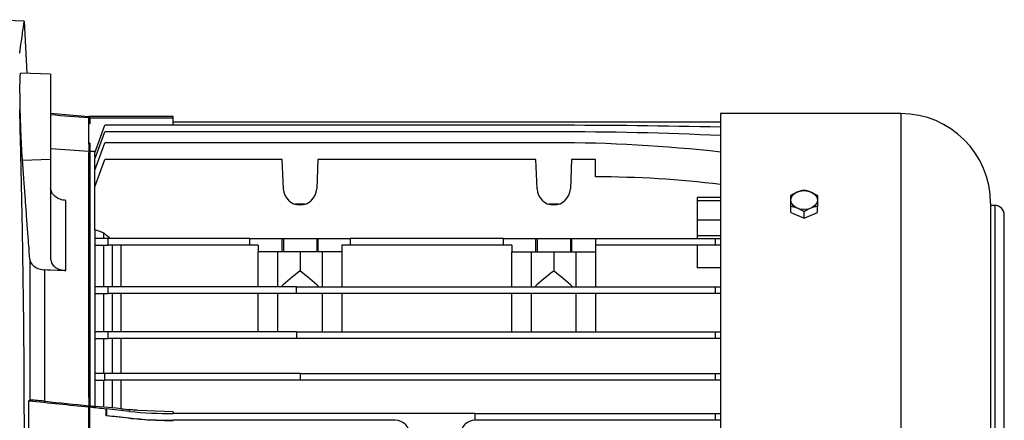
# Model space of a CAD drawing. Units: millimetres. Extents: x -9065 to 13635, y -12905 to 12817.
# Drawn here: x 1507 to 1802, y -11525 to -11405 of the extents above; entities that cross this region are included whole.
import ezdxf

# ---------------------------------------------------------------- set-up
doc = ezdxf.new("R2010")
doc.units = ezdxf.units.MM

msp = doc.modelspace()

# ---------------------------------------------------------------- linework, layer by layer
at = {"color": 7, "linetype": 'Continuous', "lineweight": 25}
for p, q in [((1508.76, -11405), (1496.72, -11404.58)), ((1508.74, -11405), (1509.56, -11420.64)), ((1516.72, -11420.89), (1507.74, -11420.58)), ((1516.72, -11420.89), (1516.72, -11446.5)), ((1516.72, -11432.58), (1528.12, -11433.58)), ((1771.42, -11432.7), (1717.42, -11432.7)), ((1717.42, -11432.7), (1717.42, -11529.58)), ((1771.42, -11432.7), (1771.42, -11529.58)), ((1528.42, -11433.58), (1528.12, -11433.58)), ((1528.12, -11433.85), (1528.12, -11433.58)), ((1528.12, -11434.01), (1528.12, -11433.85)), ((1528.42, -11433.85), (1528.12, -11433.85)), ((1528.12, -11441.83), (1528.12, -11434.01)), ((1528.42, -11435.78), (1528.12, -11435.78)), ((1553.42, -11433.58), (1528.42, -11433.58)), ((1528.42, -11433.85), (1528.42, -11433.58)), ((1528.42, -11434), (1528.42, -11433.85)), ((1528.42, -11434), (1528.42, -11435.78)), ((1528.42, -11434), (1553.42, -11434)), ((1529.92, -11444.45), (1532.92, -11436.21)), ((1667.42, -11436.21), (1532.92, -11436.21)), ((1553.42, -11434), (1553.42, -11433.58)), ((1553.42, -11436.21), (1553.42, -11434)), ((1717.42, -11435.3), (1553.42, -11435.3)), ((1529.92, -11446.4), (1532.92, -11438.15)), ((1667.42, -11438.15), (1532.92, -11438.15)), ((1528.42, -11441.54), (1528.12, -11441.54)), ((1528.12, -11441.83), (1528.12, -11444.4)), ((1528.42, -11441.54), (1528.42, -11444.4)), ((1529.92, -11449.67), (1532.92, -11441.43)), ((1667.42, -11441.43), (1532.92, -11441.43)), ((1528.12, -11517.73), (1528.12, -11444.4)), ((1528.42, -11444.4), (1528.12, -11444.4)), ((1530.04, -11444.09), (1528.42, -11444.09)), ((1528.42, -11444.4), (1528.42, -11517.73)), ((1529.92, -11445.71), (1529.92, -11444.45)), ((1530.04, -11444.14), (1530.04, -11444.09)), ((1530.05, -11444.1), (1530.04, -11444.09)), ((1516.72, -11446.5), (1508.28, -11446.71)), ((1516.72, -11446.5), (1516.72, -11476.31)), ((1530.04, -11445.71), (1529.92, -11445.71)), ((1529.92, -11449.56), (1529.92, -11446.4)), ((1529.92, -11454.65), (1532.92, -11446.41)), ((1530.04, -11446.08), (1530.04, -11445.71)), ((1530.16, -11445.74), (1530.04, -11445.71)), ((1586.12, -11446.41), (1532.92, -11446.41)), ((1586.43, -11455.26), (1586.12, -11446.41)), ((1596.73, -11446.41), (1596.42, -11455.26)), ((1662.12, -11446.41), (1596.73, -11446.41)), ((1662.43, -11455.26), (1662.12, -11446.41)), ((1672.73, -11446.41), (1672.42, -11455.26)), ((1679.92, -11446.41), (1672.73, -11446.41)), ((1679.92, -11451.66), (1679.92, -11446.41)), ((1529.96, -11449.56), (1529.92, -11449.56)), ((1529.92, -11454.65), (1529.92, -11449.67)), ((1529.92, -11467.49), (1529.92, -11454.65)), ((1521.29, -11479.75), (1521.29, -11458.76)), ((1592.96, -11459.84), (1589.88, -11459.84)), ((1668.96, -11459.84), (1665.88, -11459.84)), ((1717.42, -11457.84), (1710.42, -11457.84)), ((1710.42, -11457.84), (1710.42, -11458.89)), ((1717.42, -11458.89), (1710.42, -11458.89)), ((1710.42, -11458.89), (1710.42, -11464.63)), ((1798.3, -11459.58), (1798.3, -11529.58)), ((1738.42, -11462.36), (1738.42, -11460.49)), ((1738.42, -11462.36), (1742.42, -11463.99)), ((1742.42, -11463.99), (1742.42, -11462.12)), ((1742.42, -11463.99), (1746.42, -11462.36)), ((1746.42, -11462.36), (1746.42, -11460.49)), ((1799.54, -11460.2), (1798.3, -11460.2)), ((1799.54, -11460.2), (1799.54, -11529.58)), ((1717.42, -11464.63), (1710.42, -11464.63)), ((1710.42, -11464.63), (1710.42, -11469.33)), ((1802.42, -11529.58), (1802.42, -11463.08)), ((1530.04, -11467.49), (1529.92, -11467.49)), ((1530.04, -11470.08), (1530.04, -11467.49)), ((1532.61, -11470.08), (1532.61, -11468.48)), ((1529.92, -11470.08), (1529.92, -11472.08)), ((1533.92, -11470.08), (1529.92, -11470.08)), ((1533.92, -11472.08), (1533.92, -11470.08)), ((1576.42, -11470.08), (1533.92, -11470.08)), ((1576.42, -11472.08), (1576.42, -11470.08)), ((1576.42, -11470.08), (1586.12, -11470.08)), ((1586.12, -11474.08), (1586.12, -11470.08)), ((1586.12, -11470.08), (1586.43, -11470.08)), ((1586.43, -11470.08), (1586.43, -11474.08)), ((1586.43, -11470.08), (1596.42, -11470.08)), ((1596.42, -11470.08), (1596.42, -11474.08)), ((1596.42, -11470.08), (1596.73, -11470.08)), ((1596.73, -11470.08), (1596.73, -11474.08)), ((1596.73, -11470.08), (1606.42, -11470.08)), ((1652.42, -11470.08), (1606.42, -11470.08)), ((1606.42, -11470.08), (1606.42, -11472.08)), ((1652.42, -11472.08), (1652.42, -11470.08)), ((1652.42, -11470.08), (1662.12, -11470.08)), ((1662.12, -11474.08), (1662.12, -11470.08)), ((1662.12, -11470.08), (1662.43, -11470.08)), ((1662.43, -11470.08), (1662.43, -11474.08)), ((1662.43, -11470.08), (1672.42, -11470.08)), ((1672.42, -11470.08), (1672.42, -11474.08)), ((1672.42, -11470.08), (1672.73, -11470.08)), ((1672.73, -11470.08), (1672.73, -11474.08)), ((1672.73, -11470.08), (1679.92, -11470.08)), ((1679.92, -11470.08), (1679.92, -11472.08)), ((1679.92, -11470.08), (1715.92, -11470.08)), ((1710.42, -11469.33), (1710.42, -11470.08)), ((1717.42, -11469.33), (1710.42, -11469.33)), ((1715.92, -11472.08), (1715.92, -11470.08)), ((1715.92, -11470.08), (1717.42, -11470.08)), ((1529.92, -11472.08), (1533.92, -11472.08)), ((1530.04, -11484.58), (1530.04, -11472.08)), ((1532.61, -11484.58), (1532.61, -11472.08)), ((1576.42, -11472.08), (1533.92, -11472.08)), ((1535.24, -11484.58), (1535.24, -11472.08)), ((1537.81, -11484.58), (1537.81, -11472.08)), ((1578.92, -11472.08), (1576.42, -11472.08)), ((1578.92, -11472.08), (1578.92, -11474.08)), ((1586.12, -11474.08), (1578.92, -11474.08)), ((1578.92, -11484.58), (1578.92, -11474.08)), ((1584.67, -11474.08), (1584.67, -11484.58)), ((1586.43, -11474.08), (1586.12, -11474.08)), ((1596.42, -11474.08), (1586.43, -11474.08)), ((1591.42, -11474.08), (1591.42, -11479.86)), ((1596.73, -11474.08), (1596.42, -11474.08)), ((1603.92, -11474.08), (1596.73, -11474.08)), ((1598.17, -11484.58), (1598.17, -11474.08)), ((1603.92, -11472.08), (1603.92, -11474.08)), ((1606.42, -11472.08), (1603.92, -11472.08)), ((1603.92, -11474.08), (1603.92, -11484.58)), ((1652.42, -11472.08), (1606.42, -11472.08)), ((1654.92, -11472.08), (1652.42, -11472.08)), ((1654.92, -11472.08), (1654.92, -11474.08)), ((1654.92, -11474.08), (1662.12, -11474.08)), ((1654.92, -11484.58), (1654.92, -11474.08)), ((1660.67, -11474.08), (1660.67, -11484.58)), ((1662.12, -11474.08), (1662.43, -11474.08)), ((1662.43, -11474.08), (1672.42, -11474.08)), ((1667.42, -11474.08), (1667.42, -11479.86)), ((1672.42, -11474.08), (1672.73, -11474.08)), ((1672.73, -11474.08), (1679.92, -11474.08)), ((1674.17, -11484.58), (1674.17, -11474.08)), ((1679.92, -11472.08), (1679.92, -11474.08)), ((1715.92, -11472.08), (1679.92, -11472.08)), ((1679.92, -11474.08), (1679.92, -11484.58)), ((1710.42, -11472.08), (1710.42, -11478.87)), ((1717.42, -11472.08), (1715.92, -11472.08)), ((1510.46, -11476.28), (1510.46, -11518.56)), ((1515.02, -11518.87), (1515.02, -11479.54)), ((1717.42, -11478.87), (1710.42, -11478.87)), ((1529.92, -11484.58), (1529.92, -11486.58)), ((1533.92, -11484.58), (1529.92, -11484.58)), ((1533.92, -11486.58), (1533.92, -11484.58)), ((1590.42, -11484.58), (1533.92, -11484.58)), ((1590.42, -11486.58), (1590.42, -11484.58)), ((1590.42, -11484.58), (1715.92, -11484.58)), ((1715.92, -11486.58), (1715.92, -11484.58)), ((1715.92, -11484.58), (1717.42, -11484.58)), ((1529.92, -11486.58), (1533.92, -11486.58)), ((1530.04, -11498.08), (1530.04, -11486.58)), ((1532.61, -11498.08), (1532.61, -11486.58)), ((1590.42, -11486.58), (1533.92, -11486.58)), ((1535.24, -11498.08), (1535.24, -11486.58)), ((1537.81, -11498.08), (1537.81, -11486.58)), ((1578.92, -11498.08), (1578.92, -11486.58)), ((1584.67, -11486.58), (1584.67, -11498.08)), ((1715.92, -11486.58), (1590.42, -11486.58)), ((1598.17, -11498.08), (1598.17, -11486.58)), ((1603.92, -11486.58), (1603.92, -11498.08)), ((1654.92, -11498.08), (1654.92, -11486.58)), ((1660.67, -11486.58), (1660.67, -11498.08)), ((1674.17, -11498.08), (1674.17, -11486.58)), ((1679.92, -11486.58), (1679.92, -11498.08)), ((1717.42, -11486.58), (1715.92, -11486.58)), ((1529.92, -11498.08), (1529.92, -11500.08)), ((1533.92, -11498.08), (1529.92, -11498.08)), ((1533.92, -11500.08), (1533.92, -11498.08)), ((1590.42, -11498.08), (1533.92, -11498.08)), ((1590.42, -11498.08), (1590.42, -11500.08)), ((1590.42, -11498.08), (1715.92, -11498.08)), ((1715.92, -11500.08), (1715.92, -11498.08)), ((1715.92, -11498.08), (1717.42, -11498.08)), ((1529.92, -11500.08), (1533.92, -11500.08)), ((1530.04, -11510.58), (1530.04, -11500.08)), ((1532.61, -11510.58), (1532.61, -11500.08)), ((1590.42, -11500.08), (1533.92, -11500.08)), ((1535.24, -11510.58), (1535.24, -11500.08)), ((1537.81, -11510.58), (1537.81, -11500.08)), ((1715.92, -11500.08), (1590.42, -11500.08)), ((1717.42, -11500.08), (1715.92, -11500.08)), ((1529.92, -11510.58), (1529.92, -11512.58)), ((1532.92, -11510.58), (1529.92, -11510.58)), ((1529.92, -11512.58), (1532.92, -11512.58)), ((1530.04, -11520.4), (1530.04, -11512.58)), ((1532.61, -11520.64), (1532.61, -11512.58)), ((1532.92, -11512.58), (1532.92, -11510.58)), ((1591.42, -11510.58), (1532.92, -11510.58)), ((1591.42, -11512.58), (1532.92, -11512.58)), ((1535.24, -11520.87), (1535.24, -11512.58)), ((1537.81, -11521.11), (1537.81, -11512.58)), ((1591.42, -11510.58), (1591.42, -11512.58)), ((1591.42, -11510.58), (1715.92, -11510.58)), ((1715.92, -11512.58), (1591.42, -11512.58)), ((1715.92, -11512.58), (1715.92, -11510.58)), ((1715.92, -11510.58), (1717.42, -11510.58)), ((1717.42, -11512.58), (1715.92, -11512.58)), ((1510.16, -11529.58), (1510.16, -11518.73)), ((1528.42, -11517.73), (1528.12, -11517.73)), ((1528.12, -11517.73), (1528.12, -11520.29)), ((1528.42, -11517.73), (1528.42, -11520.31)), ((1528.12, -11520.57), (1528.12, -11520.29)), ((1528.42, -11520.32), (1528.12, -11520.32)), ((1528.42, -11520.52), (1528.12, -11520.52)), ((1528.12, -11522.37), (1528.12, -11520.57)), ((1528.42, -11520.57), (1528.42, -11520.31)), ((1528.42, -11520.58), (1528.42, -11520.57)), ((1528.42, -11520.57), (1528.42, -11520.57)), ((1528.42, -11520.57), (1528.42, -11520.57)), ((1528.42, -11520.57), (1528.42, -11520.58)), ((1528.42, -11520.57), (1528.42, -11520.57)), ((1528.42, -11522.37), (1528.42, -11520.58)), ((1535.24, -11520.87), (1532.61, -11520.64)), ((1533.36, -11521.1), (1533.42, -11521.17)), ((1540.37, -11521.9), (1533.42, -11521.17)), ((1533.42, -11521.17), (1533.42, -11523.18)), ((1540.37, -11521.9), (1540.43, -11521.39)), ((1553.42, -11522.07), (1542.92, -11521.63)), ((1528.12, -11529.58), (1528.12, -11522.37)), ((1528.42, -11522.37), (1528.12, -11522.37)), ((1528.42, -11536.8), (1528.42, -11522.37)), ((1533.42, -11523.18), (1533.37, -11523.23)), ((1533.42, -11523.18), (1540.17, -11523.89)), ((1540.17, -11523.89), (1540.16, -11523.94)), ((1553.42, -11522.07), (1553.42, -11522.58)), ((1643.92, -11522.58), (1553.42, -11522.58)), ((1553.42, -11524.58), (1553.42, -11524.63)), ((1619.92, -11524.58), (1553.42, -11524.58)), ((1643.92, -11524.58), (1643.92, -11522.58)), ((1643.92, -11522.58), (1715.92, -11522.58)), ((1715.92, -11524.58), (1643.92, -11524.58)), ((1715.92, -11524.58), (1715.92, -11522.58)), ((1715.92, -11522.58), (1717.42, -11522.58)), ((1717.42, -11524.58), (1715.92, -11524.58))]:
    msp.add_line(p, q, dxfattribs=at)
at = {"color": 7, "linetype": 'Continuous', "lineweight": 25, "flags": 128}
for points in [[(1738.42, -11458.6), (1738.62, -11457.73), (1739.19, -11456.94), (1740.07, -11456.31), (1741.19, -11455.91), (1742.42, -11455.77), (1743.66, -11455.91), (1744.77, -11456.31), (1745.66, -11456.94), (1746.23, -11457.73), (1746.42, -11458.6)], [(1746.42, -11458.6), (1746.23, -11459.48), (1745.66, -11460.27), (1744.77, -11460.89), (1743.66, -11461.29), (1742.42, -11461.43), (1741.19, -11461.29), (1740.07, -11460.89), (1739.19, -11460.27), (1738.62, -11459.48), (1738.42, -11458.6)], [(1516.72, -11479.59), (1515.77, -11479.56), (1515.02, -11479.54)], [(1521.29, -11479.75), (1518.73, -11479.66), (1516.72, -11479.59)], [(1510.16, -11518.73), (1510.33, -11518.63), (1510.46, -11518.56)], [(1532.61, -11520.64), (1531.17, -11520.51), (1530.04, -11520.4)], [(1537.81, -11521.11), (1536.37, -11520.97), (1535.24, -11520.87)]]:
    msp.add_lwpolyline(points, dxfattribs=at)
at = {"color": 7, "linetype": 'Continuous', "lineweight": 25}
for centre, radius, start, end in [((1771.42, -11459.58), 26.88, 0, 90), ((1667.42, -13647.84), 2211.63, 88.70456, 90), ((1667.42, -12544.72), 1106.56, 87.41021, 90), ((1667.42, -11886.16), 444.73, 83.5446, 90), ((1679.92, -11760.98), 309.32, 83.0367, 90), ((1591.42, -11455.08), 5, 182, 358), ((1667.42, -11455.08), 5, 182, 358), ((1799.54, -11463.08), 2.88, 0, 90), ((1553.42, -11397.75), 124.83, 264, 270), ((1553.42, -11397.75), 126.83, 264, 270), ((1619.92, -11529.08), 4.5, 0, 90), ((1643.92, -11529.08), 4.5, 90, 180)]:
    msp.add_arc(centre, radius, start, end, dxfattribs=at)
for centre, major_axis, ratio, start_param, end_param in [((-565.06, -11521.47), (2655.74, -9.77), 0.05821, 0.663176, 0.67012), ((-307.18, -11522.42), (2345.94, -8.63), 0.05821, 0.672609, 0.680373), ((1706.53, -11529.58), (143.76, 0), 0.57735, 2.499284, 2.568577), ((1476.31, -11529.58), (143.76, 0), 0.57735, 0.573016, 0.642308), ((1782.53, -11529.58), (143.76, 0), 0.57735, 2.499284, 2.568577), ((1552.31, -11529.58), (143.76, 0), 0.57735, 0.573016, 0.642308), ((-565.06, -11297.38), (2655.74, -278.96), 0.002011, 5.609521, 5.620435), ((-307.18, -11324.46), (2345.94, -246.42), 0.002011, 5.602082, 5.611002), ((1645.98, -11529.58), (818.74, -85.95), 0.003646, 4.568688, 4.570681), ((1645.98, -11529.58), (913.94, -95.94), 0.003646, 4.583785, 4.589236), ((1530.03, -11529.58), (0, 96), 0.034921, 4.77865, 4.800826), ((1645.98, -11529.58), (790.18, -82.95), 0.003646, 4.575441, 4.578788), ((1561.85, -11529.58), (913.94, -95.94), 0.003646, 1.59491, 1.602341)]:
    msp.add_ellipse(centre, major_axis=major_axis, ratio=ratio, start_param=start_param, end_param=end_param, dxfattribs=at)
for points, knots in [([(1508.74, -11405), (1508.73, -11405.07), (1508.71, -11405.21), (1508.53, -11406.37), (1508.24, -11408.27), (1507.86, -11410.94), (1507.53, -11413.4), (1507.36, -11414.65)], [0, 0, 0, 0, 0.193176, 0.392712, 0.592302, 0.792145, 1, 1, 1, 1]), ([(1508.28, -11446.71), (1508.23, -11445.96), (1508.13, -11444.45), (1507.98, -11441.76), (1507.85, -11438.88), (1507.74, -11435.89), (1507.65, -11432.89), (1507.58, -11429.99), (1507.54, -11427.31), (1507.52, -11425), (1507.54, -11423.08), (1507.58, -11421.66), (1507.64, -11420.74), (1507.71, -11420.63), (1507.74, -11420.58)], [0, 0, 0, 0, 0.08357, 0.168119, 0.250324, 0.333181, 0.416057, 0.500495, 0.583612, 0.666655, 0.748642, 0.832816, 0.916625, 1, 1, 1, 1]), ([(1507.36, -11431.62), (1507.51, -11437.69), (1507.82, -11449.88), (1508.19, -11468.33), (1508.48, -11486.87), (1508.67, -11505.18), (1508.75, -11523.22), (1508.74, -11540.74), (1508.63, -11558.16), (1508.43, -11575.33), (1508.15, -11592.6), (1507.8, -11609.99), (1507.51, -11621.62), (1507.36, -11627.54)], [0, 0, 0, 0, 0.093969, 0.1887, 0.283414, 0.377479, 0.467796, 0.55794, 0.643958, 0.732907, 0.819844, 0.908305, 1, 1, 1, 1]), ([(1510.46, -11476.28), (1510.36, -11474.91), (1510.15, -11472), (1509.8, -11467.34), (1509.45, -11462.51), (1509.08, -11457.49), (1508.7, -11452.3), (1508.43, -11448.64), (1508.28, -11446.71)], [0, 0, 0, 0, 0.1391733, 0.2955822, 0.4726666, 0.6291445, 0.8037961, 1, 1, 1, 1]), ([(1521.29, -11458.76), (1520.69, -11458.66), (1519.46, -11458.47), (1517.96, -11457.59), (1516.92, -11456.42), (1516.79, -11455.54), (1516.72, -11455.09)], [0, 0, 0, 0, 0.243462, 0.499372, 0.749566, 1, 1, 1, 1]), ([(1738.42, -11457.22), (1738.81, -11456.98), (1739.54, -11456.54), (1740.9, -11455.92), (1741.83, -11455.72), (1742.42, -11455.59)], [0, 0, 0, 0, 0.295639, 0.555288, 1, 1, 1, 1]), ([(1742.42, -11455.59), (1742.81, -11455.67), (1743.54, -11455.81), (1744.9, -11456.31), (1745.83, -11456.87), (1746.42, -11457.22)], [0, 0, 0, 0, 0.2956389, 0.5552876, 1, 1, 1, 1]), ([(1738.42, -11458.6), (1738.42, -11458.32), (1738.42, -11457.8), (1738.42, -11457.4), (1738.42, -11457.22)], [0, 0, 0, 0, 0.535207, 1, 1, 1, 1]), ([(1738.42, -11460.49), (1738.42, -11460.1), (1738.42, -11459.42), (1738.42, -11458.84), (1738.42, -11458.6)], [0, 0, 0, 0, 0.5819915, 1, 1, 1, 1]), ([(1746.42, -11457.22), (1746.42, -11457.45), (1746.42, -11457.85), (1746.42, -11458.38), (1746.42, -11458.6)], [0, 0, 0, 0, 0.581991, 1, 1, 1, 1]), ([(1746.42, -11458.6), (1746.42, -11458.91), (1746.42, -11459.5), (1746.42, -11460.17), (1746.42, -11460.49)], [0, 0, 0, 0, 0.535207, 1, 1, 1, 1]), ([(1742.42, -11462.12), (1742.03, -11461.88), (1741.31, -11461.44), (1739.94, -11460.82), (1739.01, -11460.62), (1738.42, -11460.49)], [0, 0, 0, 0, 0.295639, 0.555288, 1, 1, 1, 1]), ([(1746.42, -11460.49), (1746.03, -11460.57), (1745.31, -11460.72), (1743.94, -11461.21), (1743.01, -11461.77), (1742.42, -11462.12)], [0, 0, 0, 0, 0.295639, 0.555288, 1, 1, 1, 1]), ([(1532.61, -11468.48), (1532.13, -11468.29), (1531.27, -11467.96), (1530.42, -11467.63), (1530.04, -11467.49)], [0, 0, 0, 0, 0.558142, 1, 1, 1, 1]), ([(1534.51, -11470.08), (1534.16, -11469.78), (1533.53, -11469.25), (1532.89, -11468.71), (1532.61, -11468.48)], [0, 0, 0, 0, 0.557389, 1, 1, 1, 1]), ([(1510.46, -11476.28), (1510.55, -11476.7), (1510.74, -11477.54), (1511.78, -11478.59), (1513.24, -11479.34), (1514.43, -11479.47), (1515.02, -11479.54)], [0, 0, 0, 0, 0.2503385, 0.5008077, 0.750664, 1, 1, 1, 1]), ([(1516.72, -11476.31), (1516.79, -11476.75), (1516.92, -11477.62), (1517.96, -11478.75), (1519.46, -11479.54), (1520.69, -11479.68), (1521.29, -11479.75)], [0, 0, 0, 0, 0.25056, 0.500609, 0.756486, 1, 1, 1, 1]), ([(1515.02, -11518.87), (1514.43, -11518.81), (1513.25, -11518.7), (1511.78, -11518.58), (1510.74, -11518.52), (1510.55, -11518.55), (1510.46, -11518.56)], [0, 0, 0, 0, 0.249441, 0.499356, 0.749841, 1, 1, 1, 1]), ([(1542.92, -11521.63), (1542.46, -11521.58), (1541.63, -11521.51), (1540.79, -11521.43), (1540.43, -11521.39)], [0, 0, 0, 0, 0.559222, 1, 1, 1, 1]), ([(1540.16, -11523.94), (1542.3, -11524.13), (1546.71, -11524.54), (1551.14, -11524.6), (1553.42, -11524.63)], [0, 0, 0, 0, 0.484838, 1, 1, 1, 1])]:
    msp.add_open_spline(points, degree=3, knots=knots, dxfattribs=at)

doc.saveas('drawing.dxf')
